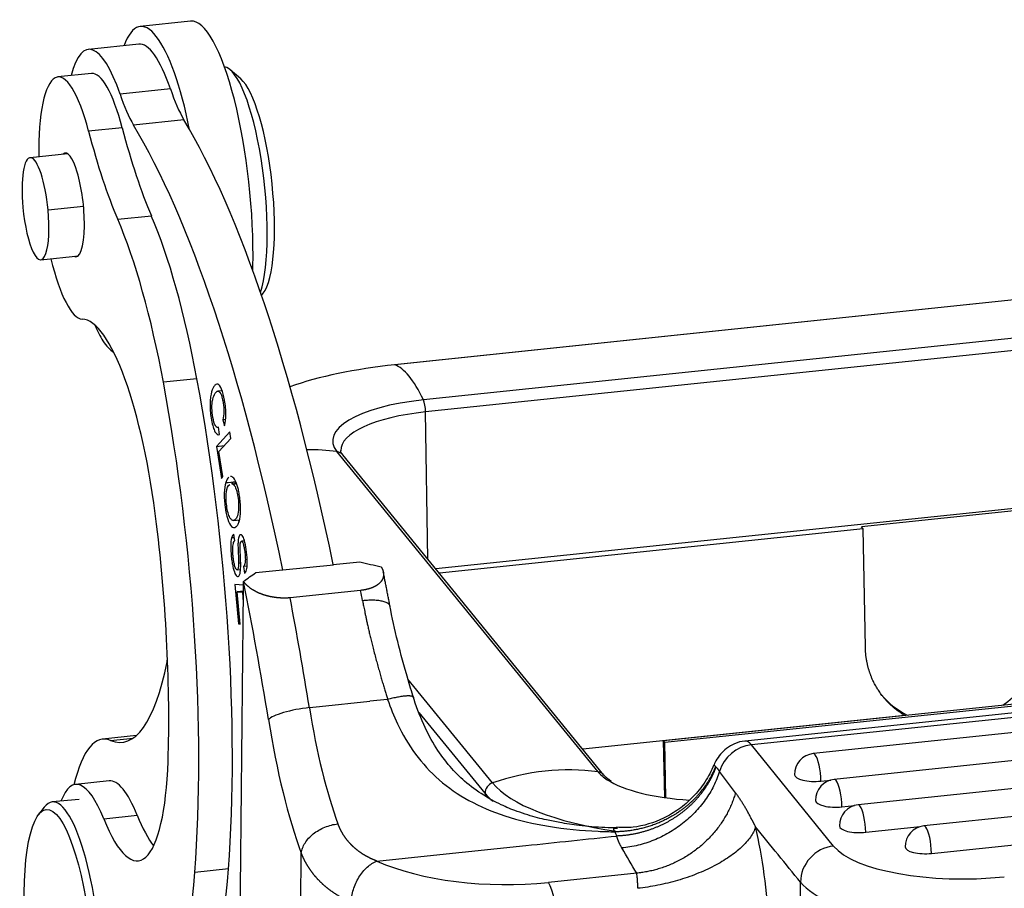
# Model space of a CAD drawing. Units: millimetres. Extents: x 5481 to 6075, y 1600 to 2020.
# Drawn here: x 5542 to 5571, y 1694 to 1719 of the extents above; entities that cross this region are included whole.
import ezdxf

# ---------------------------------------------------------------- set-up
doc = ezdxf.new("R2010")
doc.units = ezdxf.units.MM
doc.header["$LTSCALE"] = 65.395
doc.layers.add('1', color=7, linetype='CONTINUOUS', true_color=0xffffff)

msp = doc.modelspace()

# ---------------------------------------------------------------- linework, layer by layer
at = {"layer": '1', "color": 0, "linetype": 'Continuous', "lineweight": 25}
for p, q in [((5547.314, 1718.702), (5545.866, 1718.551)), ((5545.822, 1718.043), (5544.374, 1717.892)), ((5548.755, 1717.043), (5548.453, 1717.303)), ((5544.462, 1717.2), (5543.497, 1717.099)), ((5546.732, 1716.759), (5545.284, 1716.607)), ((5629.319, 1716.797), (5553.173, 1708.822)), ((5629.328, 1716.796), (5553.181, 1708.821)), ((5547.116, 1715.865), (5545.669, 1715.713)), ((5545.347, 1715.638), (5544.382, 1715.537)), ((5630.149, 1715.788), (5554.003, 1707.813)), ((5630.213, 1715.44), (5554.067, 1707.465)), ((5543.779, 1714.889), (5542.7, 1714.776)), ((5543.216, 1713.273), (5544.235, 1713.38)), ((5545.219, 1713.005), (5546.184, 1713.106)), ((5543.008, 1711.842), (5544.087, 1711.955)), ((5549.057, 1711.648), (5549.103, 1711.653)), ((5549.352, 1710.815), (5549.4, 1710.878)), ((5630.283, 1710.902), (5554.361, 1702.951)), ((5553.181, 1708.821), (5553.173, 1708.822)), ((5547.496, 1708.418), (5546.53, 1708.317)), ((5548.217, 1708.076), (5548.092, 1708.063)), ((5554.132, 1703.232), (5554.067, 1707.465)), ((5548.311, 1707.247), (5548.24, 1707.24)), ((5548.24, 1707.24), (5548.284, 1707.069)), ((5548.436, 1706.895), (5548.052, 1706.476)), ((5548.097, 1707.015), (5548.12, 1707.018)), ((5548.141, 1706.817), (5548.119, 1707.026)), ((5548.466, 1706.7), (5548.436, 1706.895)), ((5548.052, 1706.476), (5548.283, 1706.5)), ((5548.052, 1706.476), (5548.197, 1705.554)), ((5548.128, 1706.33), (5548.466, 1706.7)), ((5644.513, 1706.509), (5563.251, 1697.999)), ((5548.242, 1705.604), (5548.128, 1706.33)), ((5559.024, 1697.114), (5551.52, 1706.324)), ((5559.192, 1697.021), (5551.688, 1706.232)), ((5644.693, 1706.403), (5563.432, 1697.892)), ((5644.349, 1705.927), (5565.211, 1697.639)), ((5548.197, 1705.554), (5548.242, 1705.604)), ((5548.628, 1705.42), (5548.485, 1705.405)), ((5644.951, 1705.186), (5565.812, 1696.898)), ((5560.905, 1698.012), (5623.637, 1704.581)), ((5560.944, 1697.966), (5623.676, 1704.536)), ((5571.806, 1704.711), (5566.594, 1704.165)), ((5548.543, 1704.345), (5548.716, 1704.363)), ((5548.584, 1703.761), (5548.558, 1703.946)), ((5566.646, 1704.101), (5554.463, 1702.825)), ((5566.646, 1704.101), (5566.594, 1704.165)), ((5566.707, 1700.701), (5566.646, 1704.101)), ((5548.859, 1703.753), (5548.772, 1703.744)), ((5551.411, 1703.079), (5552.176, 1703.159)), ((5548.648, 1702.928), (5548.746, 1702.938)), ((5548.934, 1703.033), (5548.833, 1703.022)), ((5548.833, 1703.022), (5548.859, 1702.831)), ((5549.185, 1702.845), (5549.957, 1702.926)), ((5549.957, 1702.926), (5549.967, 1702.91)), ((5551.415, 1703.061), (5549.967, 1702.91)), ((5548.579, 1702.5), (5548.685, 1701.369)), ((5548.832, 1702.48), (5548.579, 1702.5)), ((5548.83, 1702.314), (5548.65, 1702.295)), ((5548.65, 1702.295), (5548.8, 1702.283)), ((5548.737, 1701.364), (5548.65, 1702.295)), ((5548.83, 1702.286), (5548.8, 1702.283)), ((5548.8, 1702.283), (5548.827, 1701.997)), ((5552.198, 1702.332), (5550.171, 1702.12)), ((5623.596, 1702.146), (5566.497, 1696.166)), ((5624.197, 1701.405), (5568.387, 1695.56)), ((5548.737, 1701.374), (5548.685, 1701.369)), ((5548.685, 1701.369), (5548.737, 1701.364)), ((5568.607, 1694.77), (5624.417, 1700.615)), ((5555.991, 1696.796), (5553.556, 1699.784)), ((5551.016, 1698.991), (5552.464, 1699.143)), ((5552.976, 1699.196), (5552.464, 1699.143)), ((5550.726, 1698.961), (5551.016, 1698.991)), ((5555.774, 1696.498), (5553.885, 1698.817)), ((5567.839, 1698.738), (5558.583, 1697.768)), ((5545.754, 1698.157), (5544.782, 1698.056)), ((5545.011, 1698.017), (5545.664, 1698.086)), ((5560.938, 1696.375), (5560.905, 1698.012)), ((5560.944, 1697.966), (5560.905, 1698.012)), ((5560.976, 1696.369), (5560.944, 1697.966)), ((5565.793, 1694.982), (5563.432, 1697.892)), ((5544.969, 1696.854), (5544.004, 1696.753)), ((5565.43, 1696.849), (5565.711, 1696.878)), ((5544.108, 1696.323), (5543.336, 1696.249)), ((5555.774, 1696.498), (5555.775, 1696.42)), ((5543.103, 1696.096), (5542.941, 1695.886)), ((5566.031, 1696.108), (5566.396, 1696.146)), ((5544.815, 1695.764), (5545.78, 1695.865)), ((5566.717, 1695.376), (5568.286, 1695.54)), ((5554.295, 1694.717), (5556.949, 1694.995)), ((5552.668, 1694.547), (5554.295, 1694.717)), ((5548.4, 1694.326), (5547.435, 1694.225)), ((5560.134, 1694.201), (5557.598, 1693.935)), ((5564.879, 1691.492), (5564.843, 1693.94))]:
    msp.add_line(p, q, dxfattribs=at)
for centre in [(5565.273, 1697.042), (5565.875, 1696.301), (5566.56, 1695.569), (5568.45, 1694.963)]:
    msp.add_arc(centre, 0.6, 95.9788, 180.8605, dxfattribs=at)
for centre, major_axis, ratio, start_param, end_param in [((5546.377, 1713.678), (0.51, -4.873), 0.241569, 1.946534, 3.597245), ((5547.824, 1713.829), (-0.51, 4.873), 0.241569, 4.224336, 6.283159), ((5544.832, 1713.516), (-0.458, 4.376), 0.241569, 5.471145, 6.853903), ((5546.28, 1713.667), (0.458, -4.376), 0.241569, 2.329552, 3.141621), ((5543.862, 1713.618), (0.365, -3.481), 0.241569, 2.129144, 4.340299), ((5544.827, 1713.719), (-0.365, 3.481), 0.241569, 5.270737, 6.283239), ((5548.596, 1713.91), (-0.365, 3.481), 0.241569, 3.645075, 6.219414), ((5548.886, 1713.94), (-0.333, 3.183), 0.241569, 3.393208, 6.031557), ((5547.245, 1720.271), (-0.521, 4.973), 0.241569, 2.329554, 2.633842), ((5545.798, 1720.12), (0.521, -4.973), 0.241569, 5.471147, 5.775434), ((5546.684, 1692.543), (2.708, -25.859), 0.241569, 1.964987, 2.668934), ((5545.867, 1721.019), (1.042, -9.946), 0.241569, 5.270737, 5.623749), ((5546.833, 1721.12), (-1.042, 9.946), 0.241569, 2.129144, 2.482156), ((5545.236, 1692.392), (-2.708, 25.859), 0.241569, 5.105853, 5.810526), ((5543.867, 1713.415), (-0.156, 1.492), 0.241569, 4.277375, 6.465985), ((5542.854, 1713.309), (0.154, -1.467), 0.241569, 1.521555, 4.663147), ((5542.854, 1713.309), (0.154, -1.467), 0.241569, 4.663147, 7.80474), ((5544.57, 1704.99), (-1.042, 9.946), 0.241569, 5.028034, 5.623749), ((5545.535, 1705.091), (-1.042, 9.946), 0.241569, 5.028034, 5.623749), ((5543.867, 1713.415), (-0.156, 1.492), 0.241569, 2.958741, 4.277375), ((5543.862, 1713.618), (0.365, -3.481), 0.241569, 5.212222, 6.248669), ((5547.824, 1713.829), (-0.51, 4.873), 0.241569, 4.195963, 4.224336), ((5544.82, 1703.67), (-0.677, 6.465), 0.241569, 4.775244, 6.248669), ((5544.832, 1713.516), (-0.458, 4.376), 0.241569, 2.490316, 2.699256), ((5544.832, 1713.516), (-0.458, 4.376), 0.241569, 2.699256, 2.965515), ((5554.925, 1706.68), (-6.671, -0.103), 0.336141, 4.971782, 5.500894), ((5553.685, 1702.281), (0.687, -6.564), 0.241569, 2.547458, 3.028266), ((5543.5, 1703.174), (-1.61, 15.376), 0.241569, 4.066165, 5.028034), ((5544.465, 1703.275), (1.61, -15.376), 0.241569, 0.924573, 1.886442), ((5554.925, 1706.68), (-3.528, -0.054), 0.336141, 4.971782, 6.542578), ((5553.988, 1707.561), (0.031, -0.298), 0.241569, 1.217066, 2.547458), ((5554.929, 1706.406), (-3.3, -0.051), 0.336141, 4.971782, 6.2926), ((5550.096, 1700.128), (5.117, 4.169), 0.910304, 0.707257, 0.844903), ((5551.455, 1706.042), (0.233, 0.189), 0.910304, 0.000008, 0.707257), ((5543.5, 1703.174), (-1.267, 12.094), 0.241569, 4.191927, 4.775244), ((5543.982, 1692.26), (2.739, -26.157), 0.241569, 1.790938, 1.95096), ((5546.973, 1692.574), (-2.844, 27.151), 0.241569, 5.042908, 5.054598), ((5544.947, 1692.361), (2.844, -27.151), 0.241569, 1.790938, 1.913005), ((5569.252, 1701.048), (-2.093, -1.705), 0.910304, 1.504312, 2.518457), ((5544.281, 1708.136), (-1.066, 10.174), 0.241569, 3.008447, 3.805337), ((5545.37, 1704.504), (0.573, -5.47), 0.241569, 0.663744, 0.684243), ((5569.252, 1701.048), (-2.093, -1.705), 0.910304, 0.000029, 0.39101), ((5550.515, 1698.719), (-0.987, -0.158), 0.211901, 4.462618, 6.033415), ((5552.145, 1700.58), (-0.698, 6.664), 0.241569, 1.790938, 2.385118), ((5551.18, 1700.479), (-0.802, 7.658), 0.241569, 1.790938, 2.385116), ((5545.511, 1691.094), (0.729, -6.962), 0.241569, 3.008447, 3.740448), ((5563.46, 1696.01), (0.208, -1.989), 0.241569, 2.786523, 3.141666), ((5563.446, 1696.951), (-0.776, -0.63), 0.909853, 4.090968, 5.367836), ((5545.233, 1700.025), (-0.573, 5.47), 0.241569, 2.438166, 4.191927), ((5565.273, 1697.042), (-0.062, 0.597), 0.241569, 5.928115, 6.283189), ((5565.273, 1697.042), (0.062, -0.597), 0.241569, 1.215727, 2.786523), ((5557.6, 1690.918), (5.117, 4.169), 0.910304, 0.707257, 1.188065), ((5544.473, 1692.278), (0.469, -4.476), 0.241569, 2.438166, 3.584613), ((5545.438, 1692.379), (-0.469, 4.476), 0.241569, 5.579759, 6.283249), ((5558.959, 1696.832), (0.233, 0.189), 0.910304, 0.010152, 0.707257), ((5562.429, 1697.47), (-3.528, -0.054), 0.336141, 0.259393, 0.465707), ((5562.429, 1697.47), (-3.528, -0.054), 0.336141, 0.465707, 1.344396), ((5565.273, 1697.042), (-0.6, -0.009), 0.33736, 0.00004, 1.830312), ((5565.875, 1696.301), (-0.062, 0.597), 0.241569, 5.928115, 6.283189), ((5565.875, 1696.301), (0.062, -0.597), 0.241569, 1.215727, 2.786523), ((5556.064, 1696.529), (0.233, 0.189), 0.910304, 1.188065, 2.518457), ((5562.429, 1697.47), (-6.671, -0.103), 0.336141, 0.259393, 1.117219), ((5562.433, 1697.196), (-6.899, -0.106), 0.336141, 0.259393, 0.369201), ((5565.875, 1696.301), (-0.6, -0.009), 0.33736, 0.00004, 1.830312), ((5543.719, 1692.267), (-0.383, 3.982), 0.244493, 0, 0.254943), ((5543.719, 1692.267), (-0.383, 3.982), 0.244493, 4.36071, 6.283185), ((5566.56, 1695.569), (-0.062, 0.597), 0.241569, 5.928115, 6.283189), ((5566.56, 1695.569), (0.062, -0.597), 0.241569, 1.215727, 2.786523), ((5546.198, 1700.126), (0.573, -5.47), 0.241569, 5.579759, 5.909383), ((5562.897, 1693.582), (0.417, -3.978), 0.241569, 1.324204, 2.056939), ((5566.56, 1695.569), (-0.6, -0.009), 0.33736, 0.00004, 1.830312), ((5568.45, 1694.963), (-0.062, 0.597), 0.241569, 5.928115, 6.283189), ((5568.45, 1694.963), (0.062, -0.597), 0.241569, 1.215727, 2.786523), ((5565.808, 1694.041), (-0.776, -0.63), 0.909853, 4.090968, 5.661764), ((5569.654, 1695.386), (4, 0.06), 0.33736, 3.401108, 4.971904), ((5568.45, 1694.963), (-0.6, -0.009), 0.33736, 0.00004, 1.830312), ((5545.854, 1700.115), (-1.042, 9.946), 0.241569, 3.329028, 4.066165), ((5556.289, 1695.95), (5, -0.048), 0.415375, 3.906319, 4.981176), ((5544.889, 1700.014), (-1.042, 9.946), 0.241569, 3.329028, 4.066165), ((5557.589, 1693.026), (0.104, -0.995), 0.241569, 1.12846, 2.699256), ((5569.668, 1694.445), (4.999, 0.075), 0.33736, 3.401108, 4.971904)]:
    msp.add_ellipse(centre, major_axis=major_axis, ratio=ratio, start_param=start_param, end_param=end_param, dxfattribs=at)
msp.add_ellipse((5543.526, 1692.249), major_axis=(0.364, -3.783), ratio=0.244493, dxfattribs=at)
for points, degree, knots in [([(5548.284, 1707.069), (5548.311, 1707.159), (5548.331, 1707.325), (5548.32, 1707.587), (5548.283, 1707.858), (5548.207, 1708.148), (5548.116, 1708.274), (5548.039, 1708.267), (5547.965, 1708.188), (5547.905, 1708.028), (5547.874, 1707.82), (5547.867, 1707.647), (5547.879, 1707.455), (5547.911, 1707.228), (5547.958, 1707.021), (5548.03, 1706.839), (5548.095, 1706.797), (5548.141, 1706.817)], 3, [0, 0, 0, 0, 0.115182, 0.172894, 0.230607, 0.332452, 0.434489, 0.485456, 0.536422, 0.63009, 0.677013, 0.723936, 0.77096, 0.817985, 0.863446, 0.908906, 1, 1, 1, 1]), ([(5548.024, 1707.071), (5547.995, 1707.121), (5547.95, 1707.274), (5547.917, 1707.584), (5547.938, 1707.835), (5548.007, 1708.004), (5548.094, 1708.087), (5548.165, 1708.03), (5548.215, 1707.894), (5548.247, 1707.751), (5548.268, 1707.599), (5548.275, 1707.43), (5548.26, 1707.314), (5548.24, 1707.24)], 3, [0, 0, 0, 0, 0.153098, 0.279726, 0.406421, 0.533117, 0.631574, 0.73003, 0.779401, 0.828772, 0.871582, 0.914393, 1, 1, 1, 1]), ([(5548.119, 1707.025), (5548.105, 1707.014), (5548.09, 1707.012), (5548.057, 1707.028), (5548.041, 1707.046), (5548.024, 1707.073)], 3, [0, 0, 0, 0, 0.5, 0.5, 1, 1, 1, 1]), ([(5551.688, 1706.232), (5551.673, 1706.251), (5551.639, 1706.301), (5551.627, 1706.33), (5551.631, 1706.351), (5551.632, 1706.353)], 3, [0, 0, 0, 0, 0.326953, 0.932598, 1, 1, 1, 1]), ([(5548.322, 1705.433), (5548.297, 1705.354), (5548.269, 1705.148), (5548.293, 1704.74), (5548.373, 1704.361), (5548.467, 1704.177), (5548.549, 1704.132), (5548.612, 1704.149), (5548.668, 1704.211), (5548.696, 1704.278), (5548.708, 1704.317)], 3, [0, 0, 0, 0, 0.176624, 0.352848, 0.515664, 0.677792, 0.758856, 0.839919, 0.91996, 1, 1, 1, 1]), ([(5548.411, 1705.587), (5548.394, 1705.576), (5548.377, 1705.557), (5548.347, 1705.505), (5548.334, 1705.472), (5548.322, 1705.433)], 3, [0, 0, 0, 0, 0.5, 0.5, 1, 1, 1, 1]), ([(5548.443, 1704.424), (5548.422, 1704.463), (5548.386, 1704.557), (5548.347, 1704.761), (5548.329, 1704.977), (5548.341, 1705.229), (5548.389, 1705.349), (5548.438, 1705.382), (5548.438, 1705.382), (5548.438, 1705.382)], 3, [0, 0, 0, 0, 0.168585, 0.33717, 0.503155, 0.66914, 0.999856, 0.999856, 1, 1, 1, 1]), ([(5548.708, 1704.317), (5548.732, 1704.397), (5548.752, 1704.553), (5548.747, 1704.81), (5548.728, 1704.999), (5548.7, 1705.167), (5548.662, 1705.338), (5548.599, 1705.509), (5548.524, 1705.599), (5548.477, 1705.609), (5548.461, 1705.607)], 3, [0, 0, 0, 0, 0.214586, 0.321674, 0.428761, 0.510486, 0.592211, 0.755661, 0.919295, 1, 1, 1, 1]), ([(5548.485, 1705.405), (5548.493, 1705.406), (5548.501, 1705.404), (5548.523, 1705.397), (5548.536, 1705.388), (5548.562, 1705.362), (5548.576, 1705.345), (5548.589, 1705.323)], 3, [0, 0, 0, 0, 0.252878, 0.252878, 0.626439, 0.626439, 1, 1, 1, 1]), ([(5548.589, 1705.319), (5548.589, 1705.318), (5548.589, 1705.318), (5548.609, 1705.276), (5548.644, 1705.18), (5548.686, 1704.958), (5548.702, 1704.689), (5548.674, 1704.501), (5548.63, 1704.404), (5548.587, 1704.36), (5548.545, 1704.342), (5548.497, 1704.349), (5548.464, 1704.386), (5548.443, 1704.424)], 3, [0, 0, 0, 0, 0.000455, 0.000455, 0.119269, 0.238084, 0.404489, 0.570895, 0.653998, 0.737101, 0.802826, 0.868551, 1, 1, 1, 1]), ([(5548.558, 1703.947), (5548.545, 1703.942), (5548.532, 1703.931), (5548.51, 1703.896), (5548.5, 1703.872), (5548.491, 1703.842)], 3, [0, 0, 0, 0, 0.5, 0.5, 1, 1, 1, 1]), ([(5548.859, 1702.831), (5548.884, 1702.841), (5548.924, 1702.903), (5548.947, 1703.114), (5548.927, 1703.424), (5548.878, 1703.726), (5548.812, 1703.909), (5548.743, 1703.955), (5548.7, 1703.898), (5548.681, 1703.798), (5548.674, 1703.713), (5548.674, 1703.59), (5548.679, 1703.468), (5548.682, 1703.397)], 3, [0, 0, 0, 0, 0.125244, 0.249962, 0.373966, 0.487242, 0.600519, 0.714303, 0.817167, 0.8686, 0.920032, 0.960017, 1, 1, 1, 1]), ([(5548.491, 1703.843), (5548.475, 1703.784), (5548.462, 1703.668), (5548.468, 1703.459), (5548.485, 1703.277), (5548.508, 1703.106), (5548.546, 1702.926), (5548.606, 1702.764), (5548.683, 1702.715), (5548.738, 1702.795), (5548.752, 1702.931), (5548.753, 1703.022), (5548.753, 1703.022), (5548.753, 1703.022)], 3, [0, 0, 0, 0, 0.168171, 0.252257, 0.336343, 0.402614, 0.468885, 0.601133, 0.733124, 0.866384, 0.999947, 0.999947, 1, 1, 1, 1]), ([(5548.57, 1703.087), (5548.563, 1703.119), (5548.556, 1703.153), (5548.543, 1703.224), (5548.538, 1703.261), (5548.53, 1703.335), (5548.527, 1703.372), (5548.524, 1703.445), (5548.523, 1703.481), (5548.524, 1703.547), (5548.526, 1703.579), (5548.532, 1703.636), (5548.536, 1703.661), (5548.547, 1703.705), (5548.553, 1703.723), (5548.567, 1703.75), (5548.575, 1703.76), (5548.583, 1703.764)], 3, [0, 0, 0, 0, 0.125, 0.125, 0.25, 0.25, 0.375, 0.375, 0.5, 0.5, 0.625, 0.625, 0.75, 0.75, 0.875, 0.875, 1, 1, 1, 1]), ([(5548.742, 1703.365), (5548.742, 1703.365), (5548.742, 1703.365), (5548.738, 1703.447), (5548.733, 1703.583), (5548.737, 1703.685), (5548.749, 1703.726), (5548.777, 1703.759), (5548.815, 1703.713), (5548.85, 1703.579), (5548.874, 1703.415), (5548.888, 1703.249), (5548.883, 1703.101), (5548.859, 1703.04), (5548.833, 1703.022)], 3, [0, 0, 0, 0, 0.000005, 0.000005, 0.076076, 0.152148, 0.229025, 0.305902, 0.483817, 0.572409, 0.661001, 0.745913, 0.830825, 1, 1, 1, 1]), ([(5548.693, 1703.121), (5548.694, 1703.094), (5548.693, 1703.069), (5548.69, 1703.024), (5548.687, 1703.004), (5548.679, 1702.97), (5548.675, 1702.956), (5548.664, 1702.936), (5548.658, 1702.93), (5548.645, 1702.926), (5548.638, 1702.929), (5548.623, 1702.941), (5548.616, 1702.951), (5548.602, 1702.979), (5548.594, 1702.996), (5548.581, 1703.036), (5548.575, 1703.059), (5548.57, 1703.084)], 3, [0, 0, 0, 0, 0.125, 0.125, 0.25, 0.25, 0.375, 0.375, 0.5, 0.5, 0.625, 0.625, 0.75, 0.75, 0.875, 0.875, 1, 1, 1, 1]), ([(5552.791, 1703.006), (5552.793, 1703.003), (5552.796, 1702.997), (5552.802, 1702.988), (5552.807, 1702.978), (5552.812, 1702.969), (5552.817, 1702.96), (5552.821, 1702.951), (5552.825, 1702.942), (5552.829, 1702.933), (5552.833, 1702.924), (5552.836, 1702.915), (5552.839, 1702.907), (5552.842, 1702.898), (5552.844, 1702.889), (5552.847, 1702.881), (5552.849, 1702.872), (5552.851, 1702.864), (5552.853, 1702.855), (5552.854, 1702.847), (5552.855, 1702.839), (5552.856, 1702.831), (5552.857, 1702.823), (5552.858, 1702.815), (5552.858, 1702.807), (5552.858, 1702.799), (5552.858, 1702.791), (5552.858, 1702.783), (5552.858, 1702.775), (5552.857, 1702.768), (5552.856, 1702.76), (5552.856, 1702.753), (5552.854, 1702.745), (5552.853, 1702.738), (5552.852, 1702.731), (5552.85, 1702.724), (5552.849, 1702.717), (5552.847, 1702.71), (5552.845, 1702.703), (5552.843, 1702.696), (5552.84, 1702.689), (5552.838, 1702.682), (5552.836, 1702.676), (5552.833, 1702.669), (5552.83, 1702.663), (5552.827, 1702.657), (5552.824, 1702.65), (5552.821, 1702.644), (5552.818, 1702.638), (5552.815, 1702.632), (5552.811, 1702.626), (5552.808, 1702.62), (5552.804, 1702.615), (5552.8, 1702.609), (5552.797, 1702.603), (5552.793, 1702.598), (5552.789, 1702.593), (5552.785, 1702.587), (5552.781, 1702.582), (5552.774, 1702.575), (5552.766, 1702.564), (5552.754, 1702.552), (5552.741, 1702.54), (5552.728, 1702.528), (5552.714, 1702.516), (5552.7, 1702.505), (5552.685, 1702.494), (5552.67, 1702.484), (5552.654, 1702.473), (5552.637, 1702.463), (5552.62, 1702.454), (5552.603, 1702.444), (5552.585, 1702.435), (5552.566, 1702.427), (5552.547, 1702.418), (5552.528, 1702.41), (5552.508, 1702.403), (5552.488, 1702.395), (5552.468, 1702.388), (5552.447, 1702.382), (5552.426, 1702.375), (5552.404, 1702.369), (5552.382, 1702.364), (5552.36, 1702.359), (5552.338, 1702.354), (5552.315, 1702.349), (5552.292, 1702.345), (5552.269, 1702.341), (5552.245, 1702.338), (5552.222, 1702.335), (5552.206, 1702.333), (5552.198, 1702.332)], 3, [0, 0, 0, 0, 0.012137, 0.02418, 0.036129, 0.047983, 0.059742, 0.071407, 0.082977, 0.094452, 0.105832, 0.117117, 0.128308, 0.139403, 0.150403, 0.161308, 0.172117, 0.182832, 0.193451, 0.203975, 0.214403, 0.224736, 0.234974, 0.245116, 0.255162, 0.265114, 0.274969, 0.284729, 0.294393, 0.303962, 0.313435, 0.322813, 0.332095, 0.341282, 0.350373, 0.359368, 0.368268, 0.377073, 0.385782, 0.394395, 0.402914, 0.411337, 0.419665, 0.427897, 0.436035, 0.444077, 0.452025, 0.459877, 0.467635, 0.475298, 0.482867, 0.490342, 0.497722, 0.505008, 0.5122, 0.519298, 0.526302, 0.533213, 0.540031, 0.546756, 0.563935, 0.580899, 0.597652, 0.614198, 0.630539, 0.64668, 0.662624, 0.678376, 0.69394, 0.709319, 0.72452, 0.739546, 0.754403, 0.769097, 0.783632, 0.798014, 0.81225, 0.826346, 0.840307, 0.854141, 0.867855, 0.881455, 0.894949, 0.908343, 0.921647, 0.934867, 0.948012, 0.961089, 0.974108, 0.987075, 1, 1, 1, 1]), ([(5550.171, 1702.12), (5550.167, 1702.119), (5550.158, 1702.118), (5550.145, 1702.117), (5550.132, 1702.116), (5550.119, 1702.115), (5550.106, 1702.114), (5550.093, 1702.114), (5550.08, 1702.113), (5550.066, 1702.112), (5550.053, 1702.112), (5550.039, 1702.112), (5550.026, 1702.111), (5550.012, 1702.111), (5549.999, 1702.111), (5549.985, 1702.111), (5549.971, 1702.111), (5549.957, 1702.112), (5549.943, 1702.112), (5549.929, 1702.113), (5549.915, 1702.113), (5549.901, 1702.114), (5549.887, 1702.115), (5549.873, 1702.116), (5549.859, 1702.117), (5549.845, 1702.118), (5549.831, 1702.119), (5549.817, 1702.121), (5549.802, 1702.122), (5549.788, 1702.124), (5549.774, 1702.125), (5549.76, 1702.127), (5549.745, 1702.129), (5549.731, 1702.131), (5549.717, 1702.133), (5549.703, 1702.135), (5549.688, 1702.137), (5549.674, 1702.14), (5549.66, 1702.142), (5549.645, 1702.145), (5549.631, 1702.148), (5549.617, 1702.151), (5549.603, 1702.154), (5549.588, 1702.157), (5549.574, 1702.16), (5549.56, 1702.163), (5549.546, 1702.167), (5549.532, 1702.17), (5549.518, 1702.174), (5549.504, 1702.177), (5549.49, 1702.181), (5549.476, 1702.185), (5549.462, 1702.189), (5549.448, 1702.194), (5549.434, 1702.198), (5549.42, 1702.202), (5549.407, 1702.207), (5549.393, 1702.211), (5549.379, 1702.216), (5549.364, 1702.222), (5549.346, 1702.228), (5549.327, 1702.236), (5549.307, 1702.244), (5549.287, 1702.252), (5549.267, 1702.261), (5549.247, 1702.271), (5549.227, 1702.28), (5549.206, 1702.29), (5549.186, 1702.301), (5549.166, 1702.312), (5549.146, 1702.323), (5549.126, 1702.334), (5549.106, 1702.346), (5549.086, 1702.359), (5549.067, 1702.371), (5549.047, 1702.385), (5549.028, 1702.398), (5549.01, 1702.412), (5548.991, 1702.426), (5548.973, 1702.441), (5548.956, 1702.456), (5548.938, 1702.472), (5548.922, 1702.487), (5548.905, 1702.504), (5548.89, 1702.521), (5548.875, 1702.538), (5548.86, 1702.555), (5548.847, 1702.573), (5548.838, 1702.586), (5548.834, 1702.592)], 3, [0, 0, 0, 0, 0.006919, 0.013849, 0.020792, 0.027748, 0.03472, 0.041708, 0.048713, 0.055738, 0.062782, 0.069848, 0.076937, 0.084049, 0.091187, 0.098351, 0.105542, 0.112762, 0.120012, 0.127293, 0.134605, 0.141951, 0.149331, 0.156746, 0.164197, 0.171686, 0.179214, 0.18678, 0.194387, 0.202035, 0.209726, 0.217459, 0.225237, 0.233059, 0.240928, 0.248843, 0.256805, 0.264816, 0.272876, 0.280986, 0.289147, 0.297359, 0.305623, 0.313941, 0.322311, 0.330736, 0.339216, 0.347751, 0.356343, 0.364991, 0.373697, 0.38246, 0.391283, 0.400164, 0.409105, 0.418106, 0.427167, 0.43629, 0.445475, 0.454721, 0.468225, 0.482101, 0.49635, 0.510975, 0.525976, 0.541354, 0.55711, 0.573246, 0.589761, 0.606656, 0.623931, 0.641587, 0.659625, 0.678044, 0.696844, 0.716025, 0.735588, 0.755533, 0.775858, 0.796564, 0.817651, 0.839118, 0.860965, 0.883191, 0.905797, 0.928781, 0.952143, 0.975883, 1, 1, 1, 1]), ([(5553.043, 1701.876), (5553.04, 1701.889), (5553.034, 1701.903), (5553.013, 1701.934), (5552.995, 1701.951), (5552.946, 1701.981), (5552.915, 1701.994), (5552.844, 1702.017), (5552.803, 1702.026), (5552.712, 1702.04), (5552.662, 1702.045), (5552.555, 1702.05), (5552.498, 1702.05), (5552.379, 1702.046), (5552.318, 1702.042), (5552.255, 1702.035)], 3, [0, 0, 0, 0, 0.101393, 0.101393, 0.251161, 0.251161, 0.400929, 0.400929, 0.550696, 0.550696, 0.700464, 0.700464, 0.850232, 0.850232, 1, 1, 1, 1]), ([(5552.255, 1702.035), (5552.258, 1702.018), (5552.265, 1701.98), (5552.277, 1701.918), (5552.291, 1701.849), (5552.307, 1701.77), (5552.325, 1701.683), (5552.345, 1701.586), (5552.367, 1701.482), (5552.392, 1701.368), (5552.42, 1701.246), (5552.45, 1701.114), (5552.483, 1700.974), (5552.52, 1700.826), (5552.56, 1700.664), (5552.604, 1700.495), (5552.649, 1700.323), (5552.694, 1700.159), (5552.738, 1700.001), (5552.781, 1699.85), (5552.822, 1699.706), (5552.863, 1699.569), (5552.902, 1699.438), (5552.939, 1699.315), (5552.964, 1699.235), (5552.976, 1699.196)], 3, [0, 0, 0, 0, 0.018616, 0.040302, 0.065058, 0.092885, 0.123783, 0.157751, 0.19479, 0.2349, 0.278081, 0.324333, 0.373655, 0.426049, 0.481514, 0.544277, 0.604614, 0.662525, 0.718012, 0.771072, 0.821708, 0.869918, 0.915704, 0.959064, 1, 1, 1, 1]), ([(5553.724, 1699.24), (5553.664, 1699.425), (5553.498, 1699.965), (5553.258, 1700.854), (5553.105, 1701.551), (5553.039, 1701.895)], 3, [0, 0, 0, 0, 0.209009, 0.608779, 1, 1, 1, 1]), ([(5567.839, 1698.738), (5567.58, 1698.889), (5567.371, 1699.1), (5567.165, 1699.307), (5566.871, 1699.816), (5566.792, 1700.103), (5566.712, 1700.393), (5566.707, 1700.701)], 2, [0, 0, 0, 0.25, 0.25, 0.5, 0.75, 0.75, 1, 1, 1]), ([(5552.976, 1699.196), (5553.057, 1698.957), (5553.277, 1698.405), (5553.747, 1697.606), (5554.433, 1696.857), (5555.301, 1696.255), (5556.362, 1695.806), (5557.621, 1695.515), (5558.705, 1695.413), (5559.352, 1695.394), (5559.515, 1695.391)], 3, [0, 0, 0, 0, 0.096784, 0.227679, 0.358237, 0.489981, 0.629378, 0.78124, 0.94507, 1, 1, 1, 1]), ([(5559.582, 1695.504), (5559.462, 1695.504), (5559.092, 1695.511), (5558.535, 1695.563), (5557.976, 1695.643), (5557.58, 1695.722), (5557.276, 1695.795), (5556.992, 1695.876), (5556.638, 1695.994), (5556.207, 1696.173), (5555.695, 1696.45), (5555.201, 1696.814), (5554.746, 1697.272), (5554.346, 1697.813), (5553.985, 1698.497), (5553.788, 1699.018), (5553.702, 1699.307)], 3, [0, 0, 0, 0, 0.044717, 0.137529, 0.208283, 0.257457, 0.29144, 0.329596, 0.373265, 0.43983, 0.517629, 0.611191, 0.692175, 0.783161, 0.885307, 1, 1, 1, 1]), ([(5563.253, 1697.998), (5563.249, 1697.998), (5563.145, 1698), (5562.955, 1697.932), (5562.717, 1697.801), (5562.537, 1697.627), (5562.414, 1697.449), (5562.361, 1697.332), (5562.342, 1697.28)], 3, [0, 0, 0, 0, 0.008237, 0.248769, 0.462282, 0.660076, 0.852007, 1, 1, 1, 1]), ([(5562.4, 1697.268), (5562.397, 1697.26), (5562.391, 1697.243), (5562.38, 1697.218), (5562.368, 1697.19), (5562.355, 1697.159), (5562.341, 1697.126), (5562.324, 1697.091), (5562.306, 1697.054), (5562.286, 1697.015), (5562.264, 1696.973), (5562.24, 1696.929), (5562.214, 1696.884), (5562.185, 1696.836), (5562.154, 1696.787), (5562.12, 1696.735), (5562.084, 1696.683), (5562.044, 1696.628), (5562.001, 1696.573), (5561.955, 1696.516), (5561.906, 1696.458), (5561.852, 1696.399), (5561.796, 1696.339), (5561.735, 1696.279), (5561.67, 1696.219), (5561.601, 1696.158), (5561.528, 1696.098), (5561.451, 1696.038), (5561.369, 1695.979), (5561.29, 1695.925), (5561.216, 1695.879), (5561.149, 1695.838), (5561.081, 1695.8), (5561.013, 1695.764), (5560.945, 1695.73), (5560.878, 1695.698), (5560.81, 1695.667), (5560.743, 1695.639), (5560.675, 1695.612), (5560.608, 1695.587), (5560.542, 1695.564), (5560.476, 1695.543), (5560.41, 1695.523), (5560.345, 1695.505), (5560.28, 1695.489), (5560.217, 1695.473), (5560.154, 1695.46), (5560.091, 1695.448), (5560.029, 1695.437), (5559.969, 1695.427), (5559.909, 1695.419), (5559.85, 1695.412), (5559.792, 1695.406), (5559.734, 1695.401), (5559.678, 1695.397), (5559.623, 1695.394), (5559.569, 1695.392), (5559.533, 1695.391), (5559.515, 1695.391)], 3, [0, 0, 0, 0, 0.007271, 0.015327, 0.024167, 0.03379, 0.044198, 0.05539, 0.067367, 0.080127, 0.093671, 0.108, 0.123113, 0.139009, 0.15569, 0.173155, 0.191404, 0.210438, 0.230255, 0.250856, 0.272242, 0.294411, 0.317365, 0.341103, 0.365624, 0.39093, 0.41702, 0.443894, 0.471552, 0.499994, 0.521529, 0.542791, 0.563781, 0.584498, 0.604943, 0.625116, 0.645016, 0.664644, 0.683999, 0.703082, 0.721893, 0.740431, 0.758697, 0.776691, 0.794412, 0.811861, 0.829037, 0.845941, 0.862573, 0.878932, 0.895019, 0.910833, 0.926375, 0.941645, 0.956642, 0.971367, 0.98582, 1, 1, 1, 1]), ([(5562.352, 1697.312), (5562.281, 1697.14), (5562.111, 1696.816), (5561.767, 1696.384), (5561.36, 1696.034), (5560.795, 1695.703), (5560.175, 1695.506), (5559.717, 1695.506), (5559.558, 1695.52)], 3, [0, 0, 0, 0, 0.158027, 0.314193, 0.465473, 0.609252, 0.866334, 1, 1, 1, 1]), ([(5562.411, 1697.253), (5562.408, 1697.245), (5562.402, 1697.229), (5562.393, 1697.205), (5562.384, 1697.18), (5562.374, 1697.156), (5562.363, 1697.131), (5562.353, 1697.106), (5562.342, 1697.081), (5562.331, 1697.056), (5562.319, 1697.031), (5562.307, 1697.006), (5562.295, 1696.981), (5562.282, 1696.955), (5562.269, 1696.93), (5562.256, 1696.904), (5562.242, 1696.878), (5562.227, 1696.852), (5562.213, 1696.826), (5562.198, 1696.8), (5562.182, 1696.774), (5562.166, 1696.748), (5562.15, 1696.722), (5562.133, 1696.696), (5562.116, 1696.67), (5562.098, 1696.643), (5562.08, 1696.617), (5562.062, 1696.591), (5562.043, 1696.565), (5562.023, 1696.538), (5562.003, 1696.512), (5561.983, 1696.486), (5561.962, 1696.459), (5561.941, 1696.433), (5561.919, 1696.407), (5561.897, 1696.381), (5561.874, 1696.354), (5561.851, 1696.328), (5561.828, 1696.302), (5561.803, 1696.276), (5561.779, 1696.251), (5561.754, 1696.225), (5561.728, 1696.199), (5561.702, 1696.174), (5561.675, 1696.148), (5561.648, 1696.123), (5561.62, 1696.098), (5561.592, 1696.073), (5561.563, 1696.048), (5561.534, 1696.023), (5561.504, 1695.999), (5561.474, 1695.974), (5561.443, 1695.95), (5561.412, 1695.926), (5561.38, 1695.903), (5561.348, 1695.879), (5561.315, 1695.856), (5561.282, 1695.833), (5561.248, 1695.811), (5561.214, 1695.788), (5561.179, 1695.766), (5561.143, 1695.744), (5561.107, 1695.723), (5561.071, 1695.702), (5561.034, 1695.681), (5560.997, 1695.661), (5560.959, 1695.64), (5560.92, 1695.621), (5560.881, 1695.601), (5560.842, 1695.582), (5560.802, 1695.564), (5560.761, 1695.546), (5560.721, 1695.528), (5560.679, 1695.511), (5560.637, 1695.494), (5560.595, 1695.478), (5560.552, 1695.462), (5560.509, 1695.447), (5560.465, 1695.432), (5560.421, 1695.418), (5560.377, 1695.405), (5560.332, 1695.392), (5560.286, 1695.379), (5560.241, 1695.367), (5560.194, 1695.356), (5560.148, 1695.345), (5560.101, 1695.335), (5560.053, 1695.325), (5560.006, 1695.317), (5559.958, 1695.308), (5559.909, 1695.301), (5559.861, 1695.294), (5559.812, 1695.288), (5559.762, 1695.283), (5559.713, 1695.278), (5559.663, 1695.274), (5559.612, 1695.271), (5559.579, 1695.27), (5559.562, 1695.269)], 3, [0, 0, 0, 0, 0.007337, 0.014739, 0.022206, 0.029737, 0.037333, 0.044994, 0.052719, 0.060509, 0.068364, 0.076284, 0.084269, 0.092318, 0.100432, 0.108611, 0.116855, 0.125163, 0.133536, 0.141974, 0.150477, 0.159045, 0.167677, 0.176374, 0.185136, 0.193963, 0.202855, 0.211811, 0.220833, 0.229919, 0.23907, 0.248286, 0.257566, 0.266912, 0.276322, 0.285797, 0.295338, 0.304942, 0.314612, 0.324347, 0.334146, 0.344011, 0.35394, 0.363934, 0.373993, 0.384117, 0.394306, 0.404559, 0.414878, 0.425261, 0.435709, 0.446222, 0.456801, 0.467443, 0.478151, 0.488924, 0.499762, 0.510664, 0.521632, 0.532664, 0.543761, 0.554923, 0.56615, 0.577442, 0.588799, 0.600221, 0.611707, 0.623259, 0.634876, 0.646557, 0.658303, 0.670115, 0.681991, 0.693932, 0.705938, 0.718009, 0.730145, 0.742346, 0.754612, 0.766942, 0.779338, 0.791799, 0.804324, 0.816915, 0.82957, 0.84229, 0.855076, 0.867926, 0.880841, 0.893821, 0.906866, 0.919976, 0.933151, 0.946391, 0.959696, 0.973066, 0.9865, 1, 1, 1, 1]), ([(5562.4, 1697.268), (5562.399, 1697.269), (5562.397, 1697.271), (5562.394, 1697.275), (5562.391, 1697.278), (5562.388, 1697.281), (5562.385, 1697.284), (5562.382, 1697.286), (5562.38, 1697.289), (5562.377, 1697.291), (5562.375, 1697.293), (5562.372, 1697.295), (5562.37, 1697.296), (5562.368, 1697.297), (5562.366, 1697.298), (5562.364, 1697.299), (5562.362, 1697.3), (5562.36, 1697.3), (5562.358, 1697.301), (5562.356, 1697.301), (5562.355, 1697.301), (5562.353, 1697.301), (5562.352, 1697.3), (5562.35, 1697.299), (5562.349, 1697.299), (5562.348, 1697.298), (5562.346, 1697.296), (5562.345, 1697.295), (5562.344, 1697.293), (5562.343, 1697.292), (5562.343, 1697.29), (5562.342, 1697.289), (5562.342, 1697.289)], 3, [0, 0, 0, 0, 0.036202, 0.07222, 0.108058, 0.143721, 0.179212, 0.214536, 0.249697, 0.284699, 0.319545, 0.35424, 0.388786, 0.423187, 0.457447, 0.491568, 0.525555, 0.559409, 0.593132, 0.626728, 0.660198, 0.693544, 0.726769, 0.759875, 0.792864, 0.825738, 0.858499, 0.891149, 0.92369, 0.956124, 0.988452, 1, 1, 1, 1]), ([(5562.515, 1697.127), (5562.514, 1697.13), (5562.51, 1697.136), (5562.506, 1697.144), (5562.501, 1697.152), (5562.495, 1697.159), (5562.49, 1697.167), (5562.485, 1697.174), (5562.479, 1697.182), (5562.474, 1697.189), (5562.468, 1697.196), (5562.462, 1697.203), (5562.456, 1697.21), (5562.45, 1697.216), (5562.444, 1697.223), (5562.438, 1697.229), (5562.431, 1697.235), (5562.425, 1697.241), (5562.418, 1697.247), (5562.414, 1697.251), (5562.411, 1697.253)], 3, [0, 0, 0, 0, 0.050978, 0.102469, 0.15448, 0.207014, 0.260078, 0.313675, 0.36781, 0.422488, 0.477712, 0.533488, 0.589819, 0.646709, 0.704163, 0.762182, 0.820773, 0.879937, 0.939678, 1, 1, 1, 1]), ([(5562.517, 1697.127), (5562.471, 1696.984), (5562.413, 1696.843), (5562.275, 1696.569), (5562.195, 1696.436), (5562.014, 1696.182), (5561.914, 1696.06), (5561.695, 1695.832), (5561.577, 1695.725), (5561.326, 1695.528), (5561.193, 1695.439), (5560.917, 1695.279), (5560.773, 1695.209), (5560.477, 1695.09), (5560.326, 1695.041), (5560.019, 1694.967), (5559.863, 1694.94), (5559.708, 1694.926)], 3, [0, 0, 0, 0, 0.125, 0.125, 0.25, 0.25, 0.375, 0.375, 0.5, 0.5, 0.625, 0.625, 0.75, 0.75, 0.875, 0.875, 1, 1, 1, 1]), ([(5563.552, 1695.529), (5563.548, 1695.537), (5563.54, 1695.553), (5563.529, 1695.577), (5563.518, 1695.599), (5563.507, 1695.62), (5563.497, 1695.64), (5563.488, 1695.659), (5563.478, 1695.677), (5563.47, 1695.693), (5563.462, 1695.709), (5563.454, 1695.724), (5563.447, 1695.737), (5563.441, 1695.75), (5563.425, 1695.781), (5563.399, 1695.829), (5563.366, 1695.892), (5563.333, 1695.951), (5563.295, 1696.019), (5563.251, 1696.095), (5563.201, 1696.179), (5563.158, 1696.248), (5563.121, 1696.304), (5563.092, 1696.348), (5563.063, 1696.391), (5563.033, 1696.434), (5563.003, 1696.475), (5562.984, 1696.502), (5562.974, 1696.515)], 3, [0, 0, 0, 0, 0.020138, 0.03955, 0.058221, 0.076136, 0.093281, 0.109641, 0.125203, 0.13995, 0.153868, 0.166944, 0.179165, 0.19052, 0.200999, 0.262802, 0.322243, 0.379172, 0.433441, 0.523896, 0.612188, 0.698122, 0.74889, 0.799522, 0.849978, 0.900224, 0.950237, 1, 1, 1, 1]), ([(5550.493, 1694.777), (5550.499, 1694.825), (5550.511, 1694.875), (5550.547, 1694.972), (5550.571, 1695.021), (5550.63, 1695.115), (5550.666, 1695.161), (5550.745, 1695.249), (5550.79, 1695.291), (5550.888, 1695.369), (5550.941, 1695.405), (5551.052, 1695.47), (5551.111, 1695.499), (5551.232, 1695.548), (5551.294, 1695.569), (5551.421, 1695.601), (5551.484, 1695.612), (5551.548, 1695.619)], 3, [0, 0, 0, 0, 0.125, 0.125, 0.25, 0.25, 0.375, 0.375, 0.5, 0.5, 0.625, 0.625, 0.75, 0.75, 0.875, 0.875, 1, 1, 1, 1]), ([(5552.668, 1694.549), (5552.661, 1694.551), (5552.647, 1694.557), (5552.626, 1694.565), (5552.605, 1694.573), (5552.585, 1694.582), (5552.564, 1694.591), (5552.544, 1694.599), (5552.524, 1694.609), (5552.504, 1694.618), (5552.484, 1694.627), (5552.464, 1694.637), (5552.444, 1694.647), (5552.425, 1694.657), (5552.406, 1694.667), (5552.386, 1694.677), (5552.367, 1694.687), (5552.348, 1694.698), (5552.33, 1694.709), (5552.311, 1694.72), (5552.293, 1694.731), (5552.274, 1694.742), (5552.256, 1694.754), (5552.238, 1694.766), (5552.22, 1694.778), (5552.202, 1694.79), (5552.185, 1694.802), (5552.168, 1694.814), (5552.15, 1694.827), (5552.133, 1694.84), (5552.116, 1694.852), (5552.1, 1694.866), (5552.083, 1694.879), (5552.067, 1694.892), (5552.051, 1694.906), (5552.035, 1694.92), (5552.019, 1694.933), (5552.003, 1694.948), (5551.988, 1694.962), (5551.972, 1694.976), (5551.957, 1694.991), (5551.942, 1695.006), (5551.928, 1695.02), (5551.913, 1695.036), (5551.899, 1695.051), (5551.885, 1695.066), (5551.871, 1695.082), (5551.857, 1695.097), (5551.843, 1695.113), (5551.83, 1695.129), (5551.817, 1695.145), (5551.804, 1695.162), (5551.791, 1695.178), (5551.778, 1695.195), (5551.766, 1695.212), (5551.754, 1695.229), (5551.742, 1695.246), (5551.73, 1695.263), (5551.719, 1695.28), (5551.707, 1695.298), (5551.696, 1695.315), (5551.685, 1695.333), (5551.674, 1695.351), (5551.664, 1695.369), (5551.654, 1695.388), (5551.644, 1695.406), (5551.634, 1695.425), (5551.624, 1695.443), (5551.615, 1695.462), (5551.605, 1695.481), (5551.596, 1695.5), (5551.588, 1695.519), (5551.579, 1695.539), (5551.571, 1695.558), (5551.563, 1695.578), (5551.555, 1695.597), (5551.55, 1695.611), (5551.547, 1695.617)], 3, [0, 0, 0, 0, 0.012951, 0.025913, 0.038887, 0.051872, 0.064868, 0.077876, 0.090895, 0.103925, 0.116967, 0.130019, 0.143083, 0.156158, 0.169243, 0.18234, 0.195448, 0.208566, 0.221695, 0.234836, 0.247986, 0.261148, 0.27432, 0.287503, 0.300696, 0.3139, 0.327114, 0.340338, 0.353573, 0.366819, 0.380074, 0.39334, 0.406616, 0.419901, 0.433197, 0.446503, 0.459819, 0.473145, 0.486481, 0.499826, 0.513181, 0.526546, 0.539921, 0.553305, 0.566699, 0.580102, 0.593514, 0.606936, 0.620367, 0.633808, 0.647258, 0.660716, 0.674184, 0.687661, 0.701147, 0.714642, 0.728146, 0.741659, 0.75518, 0.76871, 0.782249, 0.795796, 0.809352, 0.822917, 0.83649, 0.850071, 0.86366, 0.877258, 0.890864, 0.904478, 0.9181, 0.931731, 0.945369, 0.959015, 0.972669, 0.986331, 1, 1, 1, 1]), ([(5559.515, 1695.391), (5559.514, 1695.393), (5559.511, 1695.397), (5559.507, 1695.402), (5559.503, 1695.407), (5559.499, 1695.412), (5559.496, 1695.417), (5559.493, 1695.422), (5559.49, 1695.427), (5559.487, 1695.431), (5559.485, 1695.435), (5559.483, 1695.439), (5559.481, 1695.443), (5559.479, 1695.447), (5559.478, 1695.451), (5559.476, 1695.454), (5559.475, 1695.457), (5559.474, 1695.461), (5559.474, 1695.464), (5559.473, 1695.466), (5559.473, 1695.469), (5559.473, 1695.472), (5559.473, 1695.474), (5559.474, 1695.476), (5559.475, 1695.479), (5559.475, 1695.481), (5559.477, 1695.482), (5559.478, 1695.484), (5559.479, 1695.486), (5559.481, 1695.487), (5559.483, 1695.489), (5559.485, 1695.49), (5559.487, 1695.491), (5559.49, 1695.492), (5559.493, 1695.493), (5559.496, 1695.494), (5559.501, 1695.496), (5559.511, 1695.497), (5559.526, 1695.498), (5559.545, 1695.498), (5559.564, 1695.498), (5559.576, 1695.497), (5559.58, 1695.497)], 3, [0, 0, 0, 0, 0.024257, 0.048253, 0.071988, 0.095465, 0.118684, 0.141648, 0.164358, 0.186815, 0.209022, 0.230981, 0.252693, 0.274162, 0.295389, 0.316378, 0.337132, 0.357653, 0.377946, 0.398013, 0.417858, 0.437487, 0.456902, 0.47611, 0.495114, 0.513921, 0.532536, 0.550965, 0.569214, 0.58729, 0.6052, 0.622951, 0.640552, 0.658009, 0.675333, 0.692531, 0.709612, 0.766186, 0.826601, 0.891235, 0.96038, 1, 1, 1, 1]), ([(5563.552, 1695.529), (5563.52, 1695.434), (5563.469, 1695.336), (5563.332, 1695.141), (5563.246, 1695.043), (5563.042, 1694.851), (5562.923, 1694.757), (5562.659, 1694.576), (5562.514, 1694.489), (5562.2, 1694.326), (5562.033, 1694.25), (5561.682, 1694.11), (5561.499, 1694.048), (5561.124, 1693.938), (5560.932, 1693.891), (5560.548, 1693.814), (5560.355, 1693.785), (5560.166, 1693.765)], 3, [0, 0, 0, 0, 0.125, 0.125, 0.25, 0.25, 0.375, 0.375, 0.5, 0.5, 0.625, 0.625, 0.75, 0.75, 0.875, 0.875, 1, 1, 1, 1]), ([(5551.935, 1693.357), (5551.926, 1693.36), (5551.909, 1693.368), (5551.884, 1693.38), (5551.859, 1693.392), (5551.834, 1693.403), (5551.809, 1693.415), (5551.784, 1693.428), (5551.76, 1693.44), (5551.736, 1693.452), (5551.712, 1693.465), (5551.688, 1693.478), (5551.665, 1693.491), (5551.642, 1693.504), (5551.618, 1693.517), (5551.596, 1693.53), (5551.573, 1693.544), (5551.55, 1693.557), (5551.528, 1693.571), (5551.506, 1693.585), (5551.484, 1693.599), (5551.462, 1693.613), (5551.441, 1693.627), (5551.42, 1693.641), (5551.399, 1693.656), (5551.378, 1693.67), (5551.357, 1693.685), (5551.337, 1693.7), (5551.317, 1693.715), (5551.297, 1693.73), (5551.277, 1693.745), (5551.257, 1693.761), (5551.238, 1693.776), (5551.219, 1693.792), (5551.2, 1693.807), (5551.181, 1693.823), (5551.163, 1693.839), (5551.144, 1693.855), (5551.126, 1693.871), (5551.108, 1693.888), (5551.09, 1693.904), (5551.073, 1693.921), (5551.056, 1693.937), (5551.039, 1693.954), (5551.022, 1693.971), (5551.005, 1693.988), (5550.989, 1694.005), (5550.972, 1694.022), (5550.956, 1694.04), (5550.94, 1694.057), (5550.925, 1694.075), (5550.909, 1694.092), (5550.894, 1694.11), (5550.879, 1694.128), (5550.864, 1694.146), (5550.849, 1694.164), (5550.835, 1694.182), (5550.821, 1694.201), (5550.807, 1694.219), (5550.793, 1694.238), (5550.779, 1694.256), (5550.766, 1694.275), (5550.752, 1694.294), (5550.739, 1694.313), (5550.727, 1694.332), (5550.714, 1694.351), (5550.701, 1694.371), (5550.689, 1694.39), (5550.677, 1694.409), (5550.665, 1694.429), (5550.654, 1694.449), (5550.642, 1694.469), (5550.631, 1694.488), (5550.62, 1694.508), (5550.609, 1694.528), (5550.598, 1694.549), (5550.588, 1694.569), (5550.577, 1694.589), (5550.567, 1694.61), (5550.557, 1694.63), (5550.548, 1694.651), (5550.538, 1694.672), (5550.529, 1694.693), (5550.52, 1694.714), (5550.511, 1694.735), (5550.502, 1694.756), (5550.496, 1694.77), (5550.493, 1694.777)], 3, [0, 0, 0, 0, 0.012375, 0.024733, 0.037073, 0.049397, 0.061703, 0.073992, 0.086264, 0.098519, 0.110757, 0.122978, 0.135184, 0.147372, 0.159544, 0.1717, 0.18384, 0.195964, 0.208071, 0.220163, 0.23224, 0.2443, 0.256345, 0.268374, 0.280389, 0.292388, 0.304371, 0.31634, 0.328294, 0.340233, 0.352158, 0.364068, 0.375963, 0.387844, 0.399711, 0.411564, 0.423402, 0.435227, 0.447038, 0.458835, 0.470619, 0.482389, 0.494146, 0.505889, 0.517619, 0.529337, 0.541041, 0.552733, 0.564412, 0.576079, 0.587733, 0.599374, 0.611004, 0.622621, 0.634227, 0.64582, 0.657402, 0.668972, 0.680531, 0.692078, 0.703614, 0.715139, 0.726653, 0.738156, 0.749649, 0.76113, 0.772601, 0.784062, 0.795512, 0.806952, 0.818383, 0.829803, 0.841213, 0.852614, 0.864005, 0.875387, 0.886759, 0.898123, 0.909477, 0.920822, 0.932159, 0.943486, 0.954806, 0.966117, 0.977419, 0.988714, 1, 1, 1, 1]), ([(5551.934, 1693.356), (5551.934, 1693.416), (5551.939, 1693.478), (5551.958, 1693.602), (5551.972, 1693.665), (5552.009, 1693.789), (5552.032, 1693.851), (5552.086, 1693.971), (5552.116, 1694.029), (5552.184, 1694.139), (5552.221, 1694.192), (5552.301, 1694.288), (5552.344, 1694.333), (5552.432, 1694.412), (5552.478, 1694.447), (5552.572, 1694.506), (5552.62, 1694.531), (5552.668, 1694.549)], 3, [0, 0, 0, 0, 0.125, 0.125, 0.25, 0.25, 0.375, 0.375, 0.5, 0.5, 0.625, 0.625, 0.75, 0.75, 0.875, 0.875, 1, 1, 1, 1]), ([(5560.166, 1693.765), (5560.165, 1693.813), (5560.164, 1693.858), (5560.16, 1693.944), (5560.157, 1693.984), (5560.152, 1694.058), (5560.148, 1694.091), (5560.141, 1694.152), (5560.138, 1694.178), (5560.134, 1694.201)], 3, [0, 0, 0, 0, 0.25, 0.25, 0.5, 0.5, 0.75, 0.75, 1, 1, 1, 1])]:
    msp.add_open_spline(points, degree=degree, knots=knots, dxfattribs=at)
for points, degree in [([(5548.322, 1705.433), (5548.418, 1705.443), (5548.515, 1705.453), (5548.611, 1705.463)], 3), ([(5548.59, 1705.376), (5548.596, 1705.408), (5548.603, 1705.437), (5548.611, 1705.463)], 3), ([(5548.709, 1704.31), (5548.704, 1704.321), (5548.699, 1704.332), (5548.694, 1704.345)], 3), ([(5548.571, 1703.851), (5548.491, 1703.843)], 1), ([(5548.754, 1703.022), (5548.753, 1703.133), (5548.749, 1703.248), (5548.742, 1703.365)], 3), ([(5548.692, 1703.122), (5548.712, 1703.124), (5548.731, 1703.126), (5548.751, 1703.128)], 3), ([(5548.834, 1702.592), (5548.951, 1702.676), (5549.068, 1702.761), (5549.185, 1702.845)], 3), ([(5548.687, 1687.318), (5548.735, 1692.406), (5548.784, 1697.493), (5548.833, 1702.581)], 3), ([(5548.833, 1702.581), (5548.833, 1702.585), (5548.833, 1702.588), (5548.834, 1702.592)], 3), ([(5559.398, 1696.853), (5559.247, 1696.947), (5559.192, 1697.021)], 2), ([(5564.843, 1693.94), (5564.412, 1694.47), (5563.982, 1694.999), (5563.552, 1695.529)], 3), ([(5556.949, 1694.995), (5557.82, 1695.087), (5558.691, 1695.178), (5559.562, 1695.269)], 3), ([(5559.562, 1695.269), (5559.546, 1695.308), (5559.531, 1695.349), (5559.515, 1695.391)], 3), ([(5559.708, 1694.926), (5559.606, 1695.102), (5559.562, 1695.269)], 2), ([(5560.134, 1694.201), (5559.99, 1694.444), (5559.848, 1694.686), (5559.708, 1694.926)], 3), ([(5550.405, 1685.52), (5550.434, 1688.606), (5550.464, 1691.691), (5550.493, 1694.777)], 3)]:
    msp.add_open_spline(points, degree=degree, dxfattribs=at)
at = {"layer": '1', "color": 0, "linetype": 'Continuous', "lineweight": 25, "extrusion": (6.656e-12, 1.43e-13, -1)}
msp.add_open_spline([(5548.682, 1703.397), (5548.682, 1703.397), (5548.682, 1703.397), (5548.687, 1703.304), (5548.69, 1703.212), (5548.692, 1703.122)], degree=3, knots=[0, 0, 0, 0, 0.000009, 0.000009, 1, 1, 1, 1], dxfattribs=at)
at = {"layer": '1', "color": 0, "linetype": 'Continuous', "lineweight": 25, "extrusion": (-1.9341e-12, -7.8381e-12, -1)}
msp.add_open_spline([(5552.176, 1703.159), (5552.381, 1703.108), (5552.586, 1703.057), (5552.791, 1703.006)], degree=3, dxfattribs=at)
at = {"layer": '1', "color": 0, "linetype": 'Continuous', "lineweight": 25, "extrusion": (-2.2548e-12, -4.348e-13, -1)}
msp.add_open_spline([(5553.045, 1701.867), (5552.95, 1702.371), (5552.85, 1702.865)], degree=2, dxfattribs=at)
at = {"layer": '1', "color": 0, "linetype": 'Continuous', "lineweight": 25}
for points, weights in [([(5553.719, 1699.251), (5553.706, 1699.336), (5553.403, 1699.308), (5552.976, 1699.196)], [1.04192648917, 0.946668415919, 1.01373195662, 1.24311711128]), ([(5562.974, 1696.515), (5562.61, 1695.207), (5561.493, 1694.33), (5560.134, 1694.201)], [1.07451230719, 0.94945946818, 0.981812296108, 1.17157079098])]:
    msp.add_rational_spline(points, weights, degree=3, dxfattribs=at)
at = {"layer": '1', "color": 0, "linetype": 'Continuous', "lineweight": 25, "extrusion": (5.10009e-10, 4.62098e-10, -1)}
msp.add_open_spline([(5562.414, 1697.253), (5562.409, 1697.258), (5562.405, 1697.263), (5562.4, 1697.268)], degree=3, dxfattribs=at)
at = {"layer": '1', "color": 0, "linetype": 'Continuous', "lineweight": 25, "extrusion": (1.46367e-11, 1.09106e-11, -1)}
msp.add_open_spline([(5562.973, 1696.515), (5562.822, 1696.719), (5562.67, 1696.923), (5562.517, 1697.127)], degree=3, dxfattribs=at)

doc.saveas('drawing.dxf')
